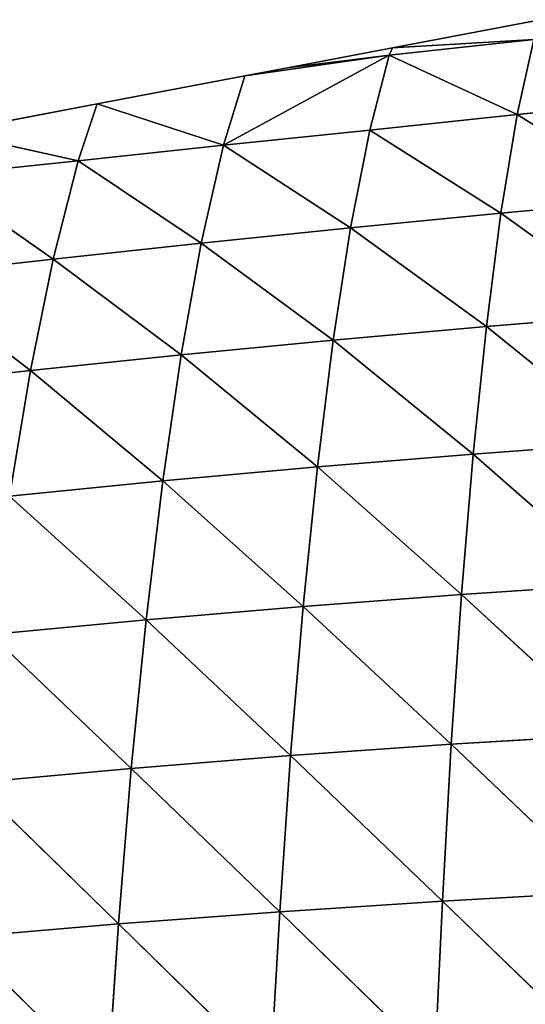
# Model space of a CAD drawing. Extents: x 22509 to 22959, y 10792 to 11243.
# Drawn here: x 22621 to 22660, y 11143 to 11218 of the extents above; entities that cross this region are included whole.
import ezdxf

# ---------------------------------------------------------------- set-up
doc = ezdxf.new("R2010")
doc.units = 0
doc.layers.get('0').update_dxf_attribs({"color": 13, "linetype": 'CONTINUOUS'})

msp = doc.modelspace()

# ---------------------------------------------------------------- linework, layer by layer
at = {"color": 37}
for p, q in [((22660.862, 11218.088), (22649.602, 11215.948)), ((22649.339, 11215.378, 2.801), (22660.383, 11216.576, 6.094)), ((22660.383, 11216.576, 6.094), (22649.602, 11215.948)), ((22660.383, 11216.576, 6.094), (22659.117, 11210.864, 23.531)), ((22649.602, 11215.948), (22641.592, 11214.427)), ((22649.602, 11215.948), (22649.339, 11215.378, 2.801)), ((22636.715, 11208.536, 16.346), (22649.339, 11215.378, 2.801)), ((22649.339, 11215.378, 2.801), (22638.342, 11213.809)), ((22641.592, 11214.427), (22649.339, 11215.378, 2.801)), ((22649.339, 11215.378, 2.801), (22647.882, 11209.671, 19.946)), ((22649.339, 11215.378, 2.801), (22659.117, 11210.864, 23.531)), ((22641.592, 11214.427), (22638.342, 11213.809)), ((22638.342, 11213.809), (22627.082, 11211.67)), ((22638.342, 11213.809), (22636.715, 11208.536, 16.346)), ((22627.082, 11211.67), (22615.821, 11209.53)), ((22627.082, 11211.67), (22625.647, 11207.346, 12.638)), ((22636.715, 11208.536, 16.346), (22627.082, 11211.67)), ((22659.117, 11210.864, 23.531), (22670.441, 11212.005, 26.937)), ((22647.882, 11209.671, 19.946), (22659.117, 11210.864, 23.531)), ((22659.117, 11210.864, 23.531), (22657.869, 11203.347, 41.912)), ((22659.117, 11210.864, 23.531), (22669.421, 11204.405, 45.416)), ((22625.647, 11207.346, 12.638), (22615.821, 11209.53)), ((22636.715, 11208.536, 16.346), (22647.882, 11209.671, 19.946)), ((22647.882, 11209.671, 19.946), (22646.405, 11202.225, 38.133)), ((22647.882, 11209.671, 19.946), (22657.869, 11203.347, 41.912)), ((22625.647, 11207.346, 12.638), (22636.715, 11208.536, 16.346)), ((22636.715, 11208.536, 16.346), (22635.018, 11201.065, 34.141)), ((22636.715, 11208.536, 16.346), (22646.405, 11202.225, 38.133)), ((22614.666, 11206.2, 8.969), (22625.647, 11207.346, 12.638)), ((22625.647, 11207.346, 12.638), (22623.731, 11199.855, 29.93)), ((22625.647, 11207.346, 12.638), (22635.018, 11201.065, 34.141)), ((22614.666, 11206.2, 8.969), (22623.731, 11199.855, 29.93)), ((22657.869, 11203.347, 41.912), (22669.421, 11204.405, 45.416)), ((22646.405, 11202.225, 38.133), (22657.869, 11203.347, 41.912)), ((22657.869, 11203.347, 41.912), (22656.757, 11194.721, 59.32)), ((22657.869, 11203.347, 41.912), (22668.524, 11195.682, 63.019)), ((22635.018, 11201.065, 34.141), (22646.405, 11202.225, 38.133)), ((22646.405, 11202.225, 38.133), (22645.08, 11193.678, 55.205)), ((22646.405, 11202.225, 38.133), (22656.757, 11194.721, 59.32)), ((22623.731, 11199.855, 29.93), (22635.018, 11201.065, 34.141)), ((22635.018, 11201.065, 34.141), (22633.486, 11192.56, 50.708)), ((22635.018, 11201.065, 34.141), (22645.08, 11193.678, 55.205)), ((22612.551, 11198.605, 25.531), (22623.731, 11199.855, 29.93)), ((22623.731, 11199.855, 29.93), (22622, 11191.368, 45.849)), ((22623.731, 11199.855, 29.93), (22633.486, 11192.56, 50.708)), ((22612.551, 11198.605, 25.531), (22622, 11191.368, 45.849)), ((22656.757, 11194.721, 59.32), (22668.524, 11195.682, 63.019)), ((22645.08, 11193.678, 55.205), (22656.757, 11194.721, 59.32)), ((22656.757, 11194.721, 59.32), (22655.758, 11184.993, 75.829)), ((22656.757, 11194.721, 59.32), (22667.729, 11185.87, 79.762)), ((22633.486, 11192.56, 50.708), (22645.08, 11193.678, 55.205)), ((22645.08, 11193.678, 55.205), (22643.878, 11184.02, 71.334)), ((22645.08, 11193.678, 55.205), (22655.758, 11184.993, 75.829)), ((22622, 11191.368, 45.849), (22633.486, 11192.56, 50.708)), ((22633.486, 11192.56, 50.708), (22632.087, 11182.952, 66.3)), ((22633.486, 11192.56, 50.708), (22643.878, 11184.02, 71.334)), ((22610.637, 11190.103, 40.643), (22622, 11191.368, 45.849)), ((22622, 11191.368, 45.849), (22620.412, 11181.792, 60.744)), ((22622, 11191.368, 45.849), (22632.087, 11182.952, 66.3)), ((22655.758, 11184.993, 75.829), (22667.729, 11185.87, 79.762)), ((22643.878, 11184.02, 71.334), (22655.758, 11184.993, 75.829)), ((22655.758, 11184.993, 75.829), (22654.868, 11174.309, 91.293)), ((22655.758, 11184.993, 75.829), (22667.028, 11175.12, 95.481)), ((22632.087, 11182.952, 66.3), (22643.878, 11184.02, 71.334)), ((22643.878, 11184.02, 71.334), (22642.798, 11173.393, 86.4)), ((22643.878, 11184.02, 71.334), (22654.868, 11174.309, 91.293)), ((22620.412, 11181.792, 60.744), (22632.087, 11182.952, 66.3)), ((22632.087, 11182.952, 66.3), (22630.821, 11172.372, 80.816)), ((22632.087, 11182.952, 66.3), (22642.798, 11173.393, 86.4)), ((22620.412, 11181.792, 60.744), (22630.821, 11172.372, 80.816)), ((22654.868, 11174.309, 91.293), (22667.028, 11175.12, 95.481)), ((22642.798, 11173.393, 86.4), (22654.868, 11174.309, 91.293)), ((22654.868, 11174.309, 91.293), (22654.085, 11162.885, 105.532)), ((22654.868, 11174.309, 91.293), (22666.418, 11163.642, 109.995)), ((22630.821, 11172.372, 80.816), (22642.798, 11173.393, 86.4)), ((22642.798, 11173.393, 86.4), (22641.842, 11162.019, 100.231)), ((22642.798, 11173.393, 86.4), (22654.085, 11162.885, 105.532)), ((22618.971, 11171.244, 74.552), (22630.821, 11172.372, 80.816)), ((22630.821, 11172.372, 80.816), (22629.697, 11161.044, 94.095)), ((22630.821, 11172.372, 80.816), (22641.842, 11162.019, 100.231)), ((22618.971, 11171.244, 74.552), (22629.697, 11161.044, 94.095)), ((22654.085, 11162.885, 105.532), (22666.418, 11163.642, 109.995)), ((22641.842, 11162.019, 100.231), (22654.085, 11162.885, 105.532)), ((22654.085, 11162.885, 105.532), (22653.406, 11150.946, 118.426)), ((22654.085, 11162.885, 105.532), (22665.891, 11151.654, 123.181)), ((22629.697, 11161.044, 94.095), (22641.842, 11162.019, 100.231)), ((22641.842, 11162.019, 100.231), (22641.01, 11150.13, 112.713)), ((22641.842, 11162.019, 100.231), (22653.406, 11150.946, 118.426)), ((22617.688, 11159.955, 87.128), (22629.697, 11161.044, 94.095)), ((22629.697, 11161.044, 94.095), (22628.717, 11149.205, 106.033)), ((22629.697, 11161.044, 94.095), (22641.01, 11150.13, 112.713)), ((22617.688, 11159.955, 87.128), (22628.717, 11149.205, 106.033)), ((22653.406, 11150.946, 118.426), (22665.891, 11151.654, 123.181)), ((22641.01, 11150.13, 112.713), (22653.406, 11150.946, 118.426)), ((22653.406, 11150.946, 118.426), (22652.824, 11138.651, 129.968)), ((22653.406, 11150.946, 118.426), (22665.442, 11139.314, 135.018)), ((22628.717, 11149.205, 106.033), (22641.01, 11150.13, 112.713)), ((22641.01, 11150.13, 112.713), (22640.295, 11137.885, 123.851)), ((22641.01, 11150.13, 112.713), (22652.824, 11138.651, 129.968)), ((22616.571, 11148.166, 98.382), (22628.717, 11149.205, 106.033)), ((22628.717, 11149.205, 106.033), (22627.874, 11137.012, 116.65)), ((22628.717, 11149.205, 106.033), (22640.295, 11137.885, 123.851)), ((22616.571, 11148.166, 98.382), (22627.874, 11137.012, 116.65))]:
    msp.add_line(p, q, dxfattribs=at)

# ---------------------------------------------------------------- meshes
mesh = msp.add_polyface(dxfattribs=at)
corners = [(22660.383, 11216.576, 6.094), (22649.602, 11215.948), (22660.862, 11218.088)]
mesh.append_faces([[corners[k] for k in face] for face in [(0, 1, 2)]], dxfattribs={"color": 37})
mesh = msp.add_polyface(dxfattribs=at)
corners = [(22659.117, 11210.864, 23.531), (22649.339, 11215.378, 2.801), (22660.383, 11216.576, 6.094)]
mesh.append_faces([[corners[k] for k in face] for face in [(0, 1, 2)]], dxfattribs={"color": 37})
mesh = msp.add_polyface(dxfattribs=at)
corners = [(22660.383, 11216.576, 6.094), (22649.339, 11215.378, 2.801), (22649.602, 11215.948)]
mesh.append_faces([[corners[k] for k in face] for face in [(0, 1, 2)]], dxfattribs={"color": 37})
mesh = msp.add_polyface(dxfattribs=at)
corners = [(22670.441, 11212.005, 26.937), (22659.117, 11210.864, 23.531), (22660.383, 11216.576, 6.094)]
mesh.append_faces([[corners[k] for k in face] for face in [(0, 1, 2)]], dxfattribs={"color": 37})
mesh = msp.add_polyface(dxfattribs=at)
corners = [(22649.339, 11215.378, 2.801), (22641.592, 11214.427), (22649.602, 11215.948)]
mesh.append_faces([[corners[k] for k in face] for face in [(0, 1, 2)]], dxfattribs={"color": 37})
mesh = msp.add_polyface(dxfattribs=at)
corners = [(22636.715, 11208.536, 16.346), (22638.342, 11213.809), (22649.339, 11215.378, 2.801)]
mesh.append_faces([[corners[k] for k in face] for face in [(0, 1, 2)]], dxfattribs={"color": 37})
mesh = msp.add_polyface(dxfattribs=at)
corners = [(22647.882, 11209.671, 19.946), (22636.715, 11208.536, 16.346), (22649.339, 11215.378, 2.801)]
mesh.append_faces([[corners[k] for k in face] for face in [(0, 1, 2)]], dxfattribs={"color": 37})
mesh = msp.add_polyface(dxfattribs=at)
corners = [(22649.339, 11215.378, 2.801), (22638.342, 11213.809), (22641.592, 11214.427)]
mesh.append_faces([[corners[k] for k in face] for face in [(0, 1, 2)]], dxfattribs={"color": 37})
mesh = msp.add_polyface(dxfattribs=at)
corners = [(22659.117, 11210.864, 23.531), (22647.882, 11209.671, 19.946), (22649.339, 11215.378, 2.801)]
mesh.append_faces([[corners[k] for k in face] for face in [(0, 1, 2)]], dxfattribs={"color": 37})
mesh = msp.add_polyface(dxfattribs=at)
corners = [(22636.715, 11208.536, 16.346), (22627.082, 11211.67), (22638.342, 11213.809)]
mesh.append_faces([[corners[k] for k in face] for face in [(0, 1, 2)]], dxfattribs={"color": 37})
mesh = msp.add_polyface(dxfattribs=at)
corners = [(22625.647, 11207.346, 12.638), (22615.821, 11209.53), (22627.082, 11211.67)]
mesh.append_faces([[corners[k] for k in face] for face in [(0, 1, 2)]], dxfattribs={"color": 37})
mesh = msp.add_polyface(dxfattribs=at)
corners = [(22636.715, 11208.536, 16.346), (22625.647, 11207.346, 12.638), (22627.082, 11211.67)]
mesh.append_faces([[corners[k] for k in face] for face in [(0, 1, 2)]], dxfattribs={"color": 37})
mesh = msp.add_polyface(dxfattribs=at)
corners = [(22669.421, 11204.405, 45.416), (22659.117, 11210.864, 23.531), (22670.441, 11212.005, 26.937)]
mesh.append_faces([[corners[k] for k in face] for face in [(0, 1, 2)]], dxfattribs={"color": 37})
mesh = msp.add_polyface(dxfattribs=at)
corners = [(22657.869, 11203.347, 41.912), (22647.882, 11209.671, 19.946), (22659.117, 11210.864, 23.531)]
mesh.append_faces([[corners[k] for k in face] for face in [(0, 1, 2)]], dxfattribs={"color": 37})
mesh = msp.add_polyface(dxfattribs=at)
corners = [(22669.421, 11204.405, 45.416), (22657.869, 11203.347, 41.912), (22659.117, 11210.864, 23.531)]
mesh.append_faces([[corners[k] for k in face] for face in [(0, 1, 2)]], dxfattribs={"color": 37})
mesh = msp.add_polyface(dxfattribs=at)
corners = [(22625.647, 11207.346, 12.638), (22614.666, 11206.2, 8.969), (22615.821, 11209.53)]
mesh.append_faces([[corners[k] for k in face] for face in [(0, 1, 2)]], dxfattribs={"color": 37})
mesh = msp.add_polyface(dxfattribs=at)
corners = [(22646.405, 11202.225, 38.133), (22636.715, 11208.536, 16.346), (22647.882, 11209.671, 19.946)]
mesh.append_faces([[corners[k] for k in face] for face in [(0, 1, 2)]], dxfattribs={"color": 37})
mesh = msp.add_polyface(dxfattribs=at)
corners = [(22657.869, 11203.347, 41.912), (22646.405, 11202.225, 38.133), (22647.882, 11209.671, 19.946)]
mesh.append_faces([[corners[k] for k in face] for face in [(0, 1, 2)]], dxfattribs={"color": 37})
mesh = msp.add_polyface(dxfattribs=at)
corners = [(22635.018, 11201.065, 34.141), (22625.647, 11207.346, 12.638), (22636.715, 11208.536, 16.346)]
mesh.append_faces([[corners[k] for k in face] for face in [(0, 1, 2)]], dxfattribs={"color": 37})
mesh = msp.add_polyface(dxfattribs=at)
corners = [(22646.405, 11202.225, 38.133), (22635.018, 11201.065, 34.141), (22636.715, 11208.536, 16.346)]
mesh.append_faces([[corners[k] for k in face] for face in [(0, 1, 2)]], dxfattribs={"color": 37})
mesh = msp.add_polyface(dxfattribs=at)
corners = [(22623.731, 11199.855, 29.93), (22614.666, 11206.2, 8.969), (22625.647, 11207.346, 12.638)]
mesh.append_faces([[corners[k] for k in face] for face in [(0, 1, 2)]], dxfattribs={"color": 37})
mesh = msp.add_polyface(dxfattribs=at)
corners = [(22635.018, 11201.065, 34.141), (22623.731, 11199.855, 29.93), (22625.647, 11207.346, 12.638)]
mesh.append_faces([[corners[k] for k in face] for face in [(0, 1, 2)]], dxfattribs={"color": 37})
mesh = msp.add_polyface(dxfattribs=at)
corners = [(22623.731, 11199.855, 29.93), (22612.551, 11198.605, 25.531), (22614.666, 11206.2, 8.969)]
mesh.append_faces([[corners[k] for k in face] for face in [(0, 1, 2)]], dxfattribs={"color": 37})
mesh = msp.add_polyface(dxfattribs=at)
corners = [(22668.524, 11195.682, 63.019), (22657.869, 11203.347, 41.912), (22669.421, 11204.405, 45.416)]
mesh.append_faces([[corners[k] for k in face] for face in [(0, 1, 2)]], dxfattribs={"color": 37})
mesh = msp.add_polyface(dxfattribs=at)
corners = [(22656.757, 11194.721, 59.32), (22646.405, 11202.225, 38.133), (22657.869, 11203.347, 41.912)]
mesh.append_faces([[corners[k] for k in face] for face in [(0, 1, 2)]], dxfattribs={"color": 37})
mesh = msp.add_polyface(dxfattribs=at)
corners = [(22668.524, 11195.682, 63.019), (22656.757, 11194.721, 59.32), (22657.869, 11203.347, 41.912)]
mesh.append_faces([[corners[k] for k in face] for face in [(0, 1, 2)]], dxfattribs={"color": 37})
mesh = msp.add_polyface(dxfattribs=at)
corners = [(22645.08, 11193.678, 55.205), (22635.018, 11201.065, 34.141), (22646.405, 11202.225, 38.133)]
mesh.append_faces([[corners[k] for k in face] for face in [(0, 1, 2)]], dxfattribs={"color": 37})
mesh = msp.add_polyface(dxfattribs=at)
corners = [(22656.757, 11194.721, 59.32), (22645.08, 11193.678, 55.205), (22646.405, 11202.225, 38.133)]
mesh.append_faces([[corners[k] for k in face] for face in [(0, 1, 2)]], dxfattribs={"color": 37})
mesh = msp.add_polyface(dxfattribs=at)
corners = [(22633.486, 11192.56, 50.708), (22623.731, 11199.855, 29.93), (22635.018, 11201.065, 34.141)]
mesh.append_faces([[corners[k] for k in face] for face in [(0, 1, 2)]], dxfattribs={"color": 37})
mesh = msp.add_polyface(dxfattribs=at)
corners = [(22645.08, 11193.678, 55.205), (22633.486, 11192.56, 50.708), (22635.018, 11201.065, 34.141)]
mesh.append_faces([[corners[k] for k in face] for face in [(0, 1, 2)]], dxfattribs={"color": 37})
mesh = msp.add_polyface(dxfattribs=at)
corners = [(22622, 11191.368, 45.849), (22612.551, 11198.605, 25.531), (22623.731, 11199.855, 29.93)]
mesh.append_faces([[corners[k] for k in face] for face in [(0, 1, 2)]], dxfattribs={"color": 37})
mesh = msp.add_polyface(dxfattribs=at)
corners = [(22633.486, 11192.56, 50.708), (22622, 11191.368, 45.849), (22623.731, 11199.855, 29.93)]
mesh.append_faces([[corners[k] for k in face] for face in [(0, 1, 2)]], dxfattribs={"color": 37})
mesh = msp.add_polyface(dxfattribs=at)
corners = [(22622, 11191.368, 45.849), (22610.637, 11190.103, 40.643), (22612.551, 11198.605, 25.531)]
mesh.append_faces([[corners[k] for k in face] for face in [(0, 1, 2)]], dxfattribs={"color": 37})
mesh = msp.add_polyface(dxfattribs=at)
corners = [(22667.729, 11185.87, 79.762), (22656.757, 11194.721, 59.32), (22668.524, 11195.682, 63.019)]
mesh.append_faces([[corners[k] for k in face] for face in [(0, 1, 2)]], dxfattribs={"color": 37})
mesh = msp.add_polyface(dxfattribs=at)
corners = [(22655.758, 11184.993, 75.829), (22645.08, 11193.678, 55.205), (22656.757, 11194.721, 59.32)]
mesh.append_faces([[corners[k] for k in face] for face in [(0, 1, 2)]], dxfattribs={"color": 37})
mesh = msp.add_polyface(dxfattribs=at)
corners = [(22667.729, 11185.87, 79.762), (22655.758, 11184.993, 75.829), (22656.757, 11194.721, 59.32)]
mesh.append_faces([[corners[k] for k in face] for face in [(0, 1, 2)]], dxfattribs={"color": 37})
mesh = msp.add_polyface(dxfattribs=at)
corners = [(22643.878, 11184.02, 71.334), (22633.486, 11192.56, 50.708), (22645.08, 11193.678, 55.205)]
mesh.append_faces([[corners[k] for k in face] for face in [(0, 1, 2)]], dxfattribs={"color": 37})
mesh = msp.add_polyface(dxfattribs=at)
corners = [(22655.758, 11184.993, 75.829), (22643.878, 11184.02, 71.334), (22645.08, 11193.678, 55.205)]
mesh.append_faces([[corners[k] for k in face] for face in [(0, 1, 2)]], dxfattribs={"color": 37})
mesh = msp.add_polyface(dxfattribs=at)
corners = [(22632.087, 11182.952, 66.3), (22622, 11191.368, 45.849), (22633.486, 11192.56, 50.708)]
mesh.append_faces([[corners[k] for k in face] for face in [(0, 1, 2)]], dxfattribs={"color": 37})
mesh = msp.add_polyface(dxfattribs=at)
corners = [(22643.878, 11184.02, 71.334), (22632.087, 11182.952, 66.3), (22633.486, 11192.56, 50.708)]
mesh.append_faces([[corners[k] for k in face] for face in [(0, 1, 2)]], dxfattribs={"color": 37})
mesh = msp.add_polyface(dxfattribs=at)
corners = [(22620.412, 11181.792, 60.744), (22610.637, 11190.103, 40.643), (22622, 11191.368, 45.849)]
mesh.append_faces([[corners[k] for k in face] for face in [(0, 1, 2)]], dxfattribs={"color": 37})
mesh = msp.add_polyface(dxfattribs=at)
corners = [(22632.087, 11182.952, 66.3), (22620.412, 11181.792, 60.744), (22622, 11191.368, 45.849)]
mesh.append_faces([[corners[k] for k in face] for face in [(0, 1, 2)]], dxfattribs={"color": 37})
mesh = msp.add_polyface(dxfattribs=at)
corners = [(22667.028, 11175.12, 95.481), (22655.758, 11184.993, 75.829), (22667.729, 11185.87, 79.762)]
mesh.append_faces([[corners[k] for k in face] for face in [(0, 1, 2)]], dxfattribs={"color": 37})
mesh = msp.add_polyface(dxfattribs=at)
corners = [(22654.868, 11174.309, 91.293), (22643.878, 11184.02, 71.334), (22655.758, 11184.993, 75.829)]
mesh.append_faces([[corners[k] for k in face] for face in [(0, 1, 2)]], dxfattribs={"color": 37})
mesh = msp.add_polyface(dxfattribs=at)
corners = [(22667.028, 11175.12, 95.481), (22654.868, 11174.309, 91.293), (22655.758, 11184.993, 75.829)]
mesh.append_faces([[corners[k] for k in face] for face in [(0, 1, 2)]], dxfattribs={"color": 37})
mesh = msp.add_polyface(dxfattribs=at)
corners = [(22642.798, 11173.393, 86.4), (22632.087, 11182.952, 66.3), (22643.878, 11184.02, 71.334)]
mesh.append_faces([[corners[k] for k in face] for face in [(0, 1, 2)]], dxfattribs={"color": 37})
mesh = msp.add_polyface(dxfattribs=at)
corners = [(22654.868, 11174.309, 91.293), (22642.798, 11173.393, 86.4), (22643.878, 11184.02, 71.334)]
mesh.append_faces([[corners[k] for k in face] for face in [(0, 1, 2)]], dxfattribs={"color": 37})
mesh = msp.add_polyface(dxfattribs=at)
corners = [(22630.821, 11172.372, 80.816), (22620.412, 11181.792, 60.744), (22632.087, 11182.952, 66.3)]
mesh.append_faces([[corners[k] for k in face] for face in [(0, 1, 2)]], dxfattribs={"color": 37})
mesh = msp.add_polyface(dxfattribs=at)
corners = [(22642.798, 11173.393, 86.4), (22630.821, 11172.372, 80.816), (22632.087, 11182.952, 66.3)]
mesh.append_faces([[corners[k] for k in face] for face in [(0, 1, 2)]], dxfattribs={"color": 37})
mesh = msp.add_polyface(dxfattribs=at)
corners = [(22630.821, 11172.372, 80.816), (22618.971, 11171.244, 74.552), (22620.412, 11181.792, 60.744)]
mesh.append_faces([[corners[k] for k in face] for face in [(0, 1, 2)]], dxfattribs={"color": 37})
mesh = msp.add_polyface(dxfattribs=at)
corners = [(22666.418, 11163.642, 109.995), (22654.868, 11174.309, 91.293), (22667.028, 11175.12, 95.481)]
mesh.append_faces([[corners[k] for k in face] for face in [(0, 1, 2)]], dxfattribs={"color": 37})
mesh = msp.add_polyface(dxfattribs=at)
corners = [(22654.085, 11162.885, 105.532), (22642.798, 11173.393, 86.4), (22654.868, 11174.309, 91.293)]
mesh.append_faces([[corners[k] for k in face] for face in [(0, 1, 2)]], dxfattribs={"color": 37})
mesh = msp.add_polyface(dxfattribs=at)
corners = [(22666.418, 11163.642, 109.995), (22654.085, 11162.885, 105.532), (22654.868, 11174.309, 91.293)]
mesh.append_faces([[corners[k] for k in face] for face in [(0, 1, 2)]], dxfattribs={"color": 37})
mesh = msp.add_polyface(dxfattribs=at)
corners = [(22641.842, 11162.019, 100.231), (22630.821, 11172.372, 80.816), (22642.798, 11173.393, 86.4)]
mesh.append_faces([[corners[k] for k in face] for face in [(0, 1, 2)]], dxfattribs={"color": 37})
mesh = msp.add_polyface(dxfattribs=at)
corners = [(22654.085, 11162.885, 105.532), (22641.842, 11162.019, 100.231), (22642.798, 11173.393, 86.4)]
mesh.append_faces([[corners[k] for k in face] for face in [(0, 1, 2)]], dxfattribs={"color": 37})
mesh = msp.add_polyface(dxfattribs=at)
corners = [(22629.697, 11161.044, 94.095), (22618.971, 11171.244, 74.552), (22630.821, 11172.372, 80.816)]
mesh.append_faces([[corners[k] for k in face] for face in [(0, 1, 2)]], dxfattribs={"color": 37})
mesh = msp.add_polyface(dxfattribs=at)
corners = [(22641.842, 11162.019, 100.231), (22629.697, 11161.044, 94.095), (22630.821, 11172.372, 80.816)]
mesh.append_faces([[corners[k] for k in face] for face in [(0, 1, 2)]], dxfattribs={"color": 37})
mesh = msp.add_polyface(dxfattribs=at)
corners = [(22629.697, 11161.044, 94.095), (22617.688, 11159.955, 87.128), (22618.971, 11171.244, 74.552)]
mesh.append_faces([[corners[k] for k in face] for face in [(0, 1, 2)]], dxfattribs={"color": 37})
mesh = msp.add_polyface(dxfattribs=at)
corners = [(22665.891, 11151.654, 123.181), (22654.085, 11162.885, 105.532), (22666.418, 11163.642, 109.995)]
mesh.append_faces([[corners[k] for k in face] for face in [(0, 1, 2)]], dxfattribs={"color": 37})
mesh = msp.add_polyface(dxfattribs=at)
corners = [(22653.406, 11150.946, 118.426), (22641.842, 11162.019, 100.231), (22654.085, 11162.885, 105.532)]
mesh.append_faces([[corners[k] for k in face] for face in [(0, 1, 2)]], dxfattribs={"color": 37})
mesh = msp.add_polyface(dxfattribs=at)
corners = [(22665.891, 11151.654, 123.181), (22653.406, 11150.946, 118.426), (22654.085, 11162.885, 105.532)]
mesh.append_faces([[corners[k] for k in face] for face in [(0, 1, 2)]], dxfattribs={"color": 37})
mesh = msp.add_polyface(dxfattribs=at)
corners = [(22641.01, 11150.13, 112.713), (22629.697, 11161.044, 94.095), (22641.842, 11162.019, 100.231)]
mesh.append_faces([[corners[k] for k in face] for face in [(0, 1, 2)]], dxfattribs={"color": 37})
mesh = msp.add_polyface(dxfattribs=at)
corners = [(22653.406, 11150.946, 118.426), (22641.01, 11150.13, 112.713), (22641.842, 11162.019, 100.231)]
mesh.append_faces([[corners[k] for k in face] for face in [(0, 1, 2)]], dxfattribs={"color": 37})
mesh = msp.add_polyface(dxfattribs=at)
corners = [(22628.717, 11149.205, 106.033), (22617.688, 11159.955, 87.128), (22629.697, 11161.044, 94.095)]
mesh.append_faces([[corners[k] for k in face] for face in [(0, 1, 2)]], dxfattribs={"color": 37})
mesh = msp.add_polyface(dxfattribs=at)
corners = [(22641.01, 11150.13, 112.713), (22628.717, 11149.205, 106.033), (22629.697, 11161.044, 94.095)]
mesh.append_faces([[corners[k] for k in face] for face in [(0, 1, 2)]], dxfattribs={"color": 37})
mesh = msp.add_polyface(dxfattribs=at)
corners = [(22628.717, 11149.205, 106.033), (22616.571, 11148.166, 98.382), (22617.688, 11159.955, 87.128)]
mesh.append_faces([[corners[k] for k in face] for face in [(0, 1, 2)]], dxfattribs={"color": 37})
mesh = msp.add_polyface(dxfattribs=at)
corners = [(22665.891, 11151.654, 123.181), (22665.442, 11139.314, 135.018), (22653.406, 11150.946, 118.426)]
mesh.append_faces([[corners[k] for k in face] for face in [(0, 1, 2)]], dxfattribs={"color": 37})
mesh = msp.add_polyface(dxfattribs=at)
corners = [(22653.406, 11150.946, 118.426), (22652.824, 11138.651, 129.968), (22641.01, 11150.13, 112.713)]
mesh.append_faces([[corners[k] for k in face] for face in [(0, 1, 2)]], dxfattribs={"color": 37})
mesh = msp.add_polyface(dxfattribs=at)
corners = [(22665.442, 11139.314, 135.018), (22652.824, 11138.651, 129.968), (22653.406, 11150.946, 118.426)]
mesh.append_faces([[corners[k] for k in face] for face in [(0, 1, 2)]], dxfattribs={"color": 37})
mesh = msp.add_polyface(dxfattribs=at)
corners = [(22641.01, 11150.13, 112.713), (22640.295, 11137.885, 123.851), (22628.717, 11149.205, 106.033)]
mesh.append_faces([[corners[k] for k in face] for face in [(0, 1, 2)]], dxfattribs={"color": 37})
mesh = msp.add_polyface(dxfattribs=at)
corners = [(22652.824, 11138.651, 129.968), (22640.295, 11137.885, 123.851), (22641.01, 11150.13, 112.713)]
mesh.append_faces([[corners[k] for k in face] for face in [(0, 1, 2)]], dxfattribs={"color": 37})
mesh = msp.add_polyface(dxfattribs=at)
corners = [(22628.717, 11149.205, 106.033), (22627.874, 11137.012, 116.65), (22616.571, 11148.166, 98.382)]
mesh.append_faces([[corners[k] for k in face] for face in [(0, 1, 2)]], dxfattribs={"color": 37})
mesh = msp.add_polyface(dxfattribs=at)
corners = [(22640.295, 11137.885, 123.851), (22627.874, 11137.012, 116.65), (22628.717, 11149.205, 106.033)]
mesh.append_faces([[corners[k] for k in face] for face in [(0, 1, 2)]], dxfattribs={"color": 37})
mesh = msp.add_polyface(dxfattribs=at)
corners = [(22627.874, 11137.012, 116.65), (22615.611, 11136.029, 108.35), (22616.571, 11148.166, 98.382)]
mesh.append_faces([[corners[k] for k in face] for face in [(0, 1, 2)]], dxfattribs={"color": 37})

doc.saveas('drawing.dxf')
